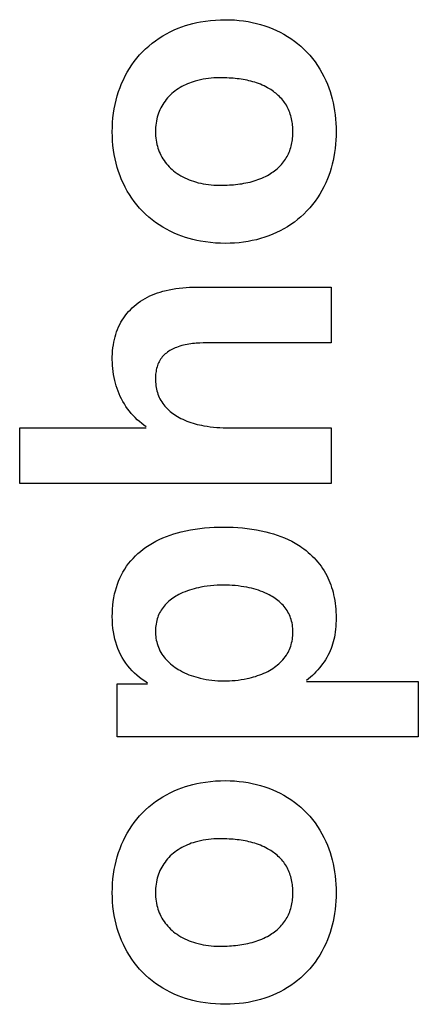
# Model space of a CAD drawing. Units: millimetres. Extents: x -58 to 546, y -13 to 313.
# Drawn here: x -17 to -14, y 122 to 128 of the extents above; entities that cross this region are included whole.
import ezdxf

# ---------------------------------------------------------------- set-up
doc = ezdxf.new("R2010")
doc.units = ezdxf.units.MM
doc.header["$LTSCALE"] = 23.1
doc.layers.add('INTFCLR_3', color=7, linetype='CONTINUOUS')

msp = doc.modelspace()

# ---------------------------------------------------------------- linework, layer by layer
at = {"layer": 'INTFCLR_3', "color": 7, "linetype": 'Continuous'}
for p, q in [((-15.5578, 126.377), (-14.641, 126.377)), ((-14.641, 126.377), (-14.641, 125.999)), ((-14.641, 125.999), (-15.4401, 125.999)), ((-16.7565, 125.0428), (-16.7565, 125.4208)), ((-16.7565, 125.4208), (-15.8963, 125.4208)), ((-15.3518, 125.4208), (-14.641, 125.4208)), ((-14.641, 125.4208), (-14.641, 125.0428)), ((-14.641, 125.0428), (-16.7565, 125.0428)), ((-14.8074, 123.6965), (-14.0487, 123.6965)), ((-14.0487, 123.6965), (-14.0487, 123.3186)), ((-16.0937, 123.3186), (-16.0937, 123.6796)), ((-16.0937, 123.6796), (-15.8878, 123.6796)), ((-14.0487, 123.3186), (-16.0937, 123.3186))]:
    msp.add_line(p, q, dxfattribs=at)
for points in [[(-16.1276, 127.4329), (-16.1271, 127.4644), (-16.1255, 127.4958), (-16.1228, 127.5272), (-16.1191, 127.5585), (-16.1142, 127.5895), (-16.1084, 127.619), (-16.1017, 127.6482), (-16.0938, 127.6771), (-16.0848, 127.7057), (-16.0747, 127.734), (-16.064, 127.7606), (-16.0522, 127.7868), (-16.0394, 127.8126), (-16.0257, 127.8378), (-16.0109, 127.8625), (-15.9951, 127.8866), (-15.9783, 127.91), (-15.9606, 127.9327), (-15.9419, 127.9546), (-15.9224, 127.9756), (-15.9015, 127.9961), (-15.8797, 128.0157), (-15.8571, 128.0343), (-15.8337, 128.052), (-15.8096, 128.0686), (-15.7848, 128.0843), (-15.7594, 128.0989), (-15.7334, 128.1124), (-15.707, 128.1249), (-15.6801, 128.1363), (-15.6554, 128.1456), (-15.6304, 128.1541), (-15.6052, 128.1617), (-15.5797, 128.1685), (-15.5541, 128.1744), (-15.5282, 128.1796), (-15.4944, 128.1851), (-15.4603, 128.1894), (-15.4261, 128.1923), (-15.3918, 128.1941), (-15.3574, 128.1946), (-15.3269, 128.194), (-15.2963, 128.1925), (-15.2659, 128.1899), (-15.2356, 128.1863), (-15.2054, 128.1816), (-15.1766, 128.1761), (-15.1481, 128.1696), (-15.1198, 128.1619), (-15.0918, 128.1532), (-15.0642, 128.1434), (-15.0379, 128.133), (-15.0121, 128.1215), (-14.9867, 128.109), (-14.9618, 128.0956), (-14.9375, 128.0811), (-14.9137, 128.0657), (-14.8907, 128.0494), (-14.8683, 128.0321), (-14.8467, 128.0138), (-14.8258, 127.9947), (-14.8054, 127.9741), (-14.7859, 127.9526), (-14.7674, 127.9303), (-14.7498, 127.9073), (-14.7332, 127.8834), (-14.7177, 127.859), (-14.7031, 127.8339), (-14.6896, 127.8082), (-14.6772, 127.782), (-14.6658, 127.7554), (-14.6564, 127.7309), (-14.6479, 127.706), (-14.6403, 127.6808), (-14.6335, 127.6555), (-14.6275, 127.6299), (-14.6224, 127.6041), (-14.6177, 127.5758), (-14.6139, 127.5474), (-14.6109, 127.5189), (-14.6089, 127.4903), (-14.6077, 127.4616), (-14.6073, 127.4329)], [(-15.4026, 127.7996), (-15.4207, 127.7993), (-15.4388, 127.7986), (-15.4569, 127.7972), (-15.475, 127.7953), (-15.493, 127.7929), (-15.511, 127.7899), (-15.5288, 127.7863), (-15.5465, 127.782), (-15.5641, 127.7772), (-15.5775, 127.7731), (-15.5908, 127.7685), (-15.604, 127.7636), (-15.617, 127.7583), (-15.6299, 127.7526), (-15.6425, 127.7465), (-15.6549, 127.7399), (-15.6671, 127.7329), (-15.679, 127.7255), (-15.6907, 127.7176), (-15.702, 127.7093), (-15.7127, 127.7008), (-15.7231, 127.6918), (-15.7332, 127.6825), (-15.7428, 127.6727), (-15.7521, 127.6626), (-15.761, 127.6521), (-15.7694, 127.6413), (-15.7773, 127.6302), (-15.7848, 127.6187), (-15.7917, 127.6069), (-15.7981, 127.5949), (-15.8039, 127.5829), (-15.8091, 127.5706), (-15.8138, 127.5582), (-15.818, 127.5456), (-15.8217, 127.5328), (-15.8248, 127.5199), (-15.8278, 127.5056), (-15.8302, 127.4912), (-15.832, 127.4767), (-15.8333, 127.4621), (-15.834, 127.4475), (-15.8342, 127.4329), (-15.834, 127.4184), (-15.8332, 127.404), (-15.8319, 127.3895), (-15.83, 127.3752), (-15.8276, 127.361), (-15.8246, 127.3468), (-15.8213, 127.334), (-15.8176, 127.3214), (-15.8133, 127.3089), (-15.8085, 127.2965), (-15.8032, 127.2844), (-15.7973, 127.2726), (-15.7908, 127.2606), (-15.7837, 127.2489), (-15.7761, 127.2375), (-15.768, 127.2264), (-15.7595, 127.2157), (-15.7505, 127.2053), (-15.7411, 127.1953), (-15.7313, 127.1856), (-15.7212, 127.1763), (-15.7107, 127.1674), (-15.6999, 127.159), (-15.6873, 127.1499), (-15.6744, 127.1414), (-15.6612, 127.1334), (-15.6476, 127.126), (-15.6338, 127.119), (-15.6198, 127.1125), (-15.6055, 127.1066), (-15.5911, 127.1011), (-15.5764, 127.096), (-15.5617, 127.0914), (-15.5444, 127.0867), (-15.5269, 127.0825), (-15.5094, 127.0789), (-15.4917, 127.0759), (-15.4739, 127.0734), (-15.4561, 127.0715), (-15.4383, 127.0701), (-15.4204, 127.0693), (-15.4026, 127.0691)], [(-14.9005, 127.4329), (-14.9006, 127.4438), (-14.901, 127.4548), (-14.9017, 127.4658), (-14.9027, 127.4768), (-14.9039, 127.4878), (-14.9055, 127.4988), (-14.9074, 127.5097), (-14.9096, 127.5205), (-14.9121, 127.5313), (-14.915, 127.542), (-14.9182, 127.5526), (-14.9217, 127.5631), (-14.9256, 127.5734), (-14.9298, 127.5835), (-14.9344, 127.5935), (-14.9394, 127.6032), (-14.9448, 127.6128), (-14.9505, 127.622), (-14.9565, 127.6309), (-14.9629, 127.6396), (-14.9696, 127.6481), (-14.9767, 127.6564), (-14.984, 127.6644), (-14.9916, 127.6722), (-14.9995, 127.6797), (-15.0076, 127.687), (-15.0159, 127.694), (-15.0245, 127.7007), (-15.0333, 127.7072), (-15.0422, 127.7135), (-15.0513, 127.7195), (-15.0606, 127.7252), (-15.0723, 127.732), (-15.0843, 127.7384), (-15.0964, 127.7444), (-15.1088, 127.75), (-15.1212, 127.7552), (-15.1339, 127.7601), (-15.1467, 127.7647), (-15.1596, 127.7688), (-15.1726, 127.7727), (-15.1857, 127.7763), (-15.199, 127.7795), (-15.2123, 127.7825), (-15.2257, 127.7852), (-15.2392, 127.7876), (-15.2528, 127.7897), (-15.2663, 127.7916), (-15.28, 127.7933), (-15.2936, 127.7947), (-15.3073, 127.796), (-15.321, 127.797), (-15.3346, 127.7978), (-15.3483, 127.7985), (-15.3619, 127.799), (-15.3755, 127.7993), (-15.3891, 127.7995), (-15.4026, 127.7996)], [(-14.6073, 127.4329), (-14.6077, 127.4043), (-14.6089, 127.3758), (-14.611, 127.3474), (-14.6139, 127.319), (-14.6177, 127.2908), (-14.6224, 127.2626), (-14.6275, 127.237), (-14.6335, 127.2116), (-14.6403, 127.1863), (-14.6479, 127.1613), (-14.6564, 127.1365), (-14.6658, 127.1121), (-14.6772, 127.0856), (-14.6896, 127.0595), (-14.7031, 127.0339), (-14.7177, 127.0089), (-14.7333, 126.9845), (-14.7499, 126.9608), (-14.7674, 126.9378), (-14.786, 126.9156), (-14.8054, 126.8942), (-14.8258, 126.8737), (-14.8467, 126.8546), (-14.8683, 126.8364), (-14.8907, 126.8191), (-14.9138, 126.8028), (-14.9375, 126.7874), (-14.9619, 126.773), (-14.9867, 126.7596), (-15.0121, 126.7471), (-15.0379, 126.7357), (-15.0642, 126.7252), (-15.0918, 126.7155), (-15.1198, 126.7068), (-15.1481, 126.6991), (-15.1766, 126.6926), (-15.2054, 126.687), (-15.2356, 126.6824), (-15.2659, 126.6788), (-15.2963, 126.6762), (-15.3269, 126.6747), (-15.3574, 126.6741), (-15.3918, 126.6746), (-15.4261, 126.6763), (-15.4603, 126.6793), (-15.4944, 126.6836), (-15.5282, 126.6891), (-15.5541, 126.6943), (-15.5797, 126.7002), (-15.6052, 126.707), (-15.6304, 126.7146), (-15.6554, 126.723), (-15.6801, 126.7324), (-15.707, 126.7437), (-15.7334, 126.7562), (-15.7594, 126.7697), (-15.7848, 126.7843), (-15.8096, 126.7999), (-15.8337, 126.8165), (-15.8571, 126.8341), (-15.8797, 126.8527), (-15.9015, 126.8722), (-15.9224, 126.8927), (-15.9419, 126.9137), (-15.9606, 126.9355), (-15.9783, 126.9581), (-15.995, 126.9814), (-16.0108, 127.0054), (-16.0256, 127.03), (-16.0394, 127.0551), (-16.0522, 127.0808), (-16.064, 127.1069), (-16.0747, 127.1334), (-16.0848, 127.1616), (-16.0938, 127.1901), (-16.1017, 127.2188), (-16.1084, 127.2479), (-16.1142, 127.2772), (-16.1191, 127.3081), (-16.1228, 127.3391), (-16.1255, 127.3703), (-16.1271, 127.4016), (-16.1276, 127.4329)], [(-15.4026, 127.0691), (-15.3886, 127.0691), (-15.3745, 127.0694), (-15.3604, 127.0697), (-15.3463, 127.0703), (-15.3322, 127.071), (-15.318, 127.0719), (-15.3038, 127.0731), (-15.2897, 127.0744), (-15.2755, 127.076), (-15.2614, 127.0779), (-15.2474, 127.0799), (-15.2334, 127.0823), (-15.2194, 127.085), (-15.2056, 127.0879), (-15.1918, 127.0911), (-15.1782, 127.0947), (-15.1646, 127.0986), (-15.1512, 127.1028), (-15.1379, 127.1074), (-15.1247, 127.1124), (-15.1117, 127.1177), (-15.0989, 127.1234), (-15.0863, 127.1296), (-15.0738, 127.1361), (-15.0616, 127.1431), (-15.0523, 127.1488), (-15.0432, 127.1547), (-15.0342, 127.1609), (-15.0254, 127.1674), (-15.0168, 127.1741), (-15.0084, 127.181), (-15.0003, 127.1882), (-14.9923, 127.1957), (-14.9847, 127.2034), (-14.9773, 127.2113), (-14.9702, 127.2195), (-14.9635, 127.2279), (-14.957, 127.2366), (-14.9509, 127.2455), (-14.9452, 127.2547), (-14.9398, 127.2641), (-14.9348, 127.2738), (-14.9302, 127.2836), (-14.9259, 127.2936), (-14.922, 127.3038), (-14.9184, 127.3142), (-14.9152, 127.3247), (-14.9123, 127.3353), (-14.9097, 127.346), (-14.9075, 127.3567), (-14.9056, 127.3676), (-14.904, 127.3784), (-14.9027, 127.3893), (-14.9017, 127.4003), (-14.901, 127.4112), (-14.9006, 127.422), (-14.9005, 127.4329)], [(-15.8963, 125.4265), (-15.9122, 125.4378), (-15.9278, 125.4498), (-15.9429, 125.4624), (-15.9576, 125.4756), (-15.9717, 125.4894), (-15.9854, 125.5038), (-15.9985, 125.5186), (-16.0111, 125.534), (-16.0231, 125.5498), (-16.0345, 125.566), (-16.0452, 125.5826), (-16.0554, 125.5995), (-16.0648, 125.6168), (-16.0734, 125.634), (-16.0813, 125.6515), (-16.0886, 125.6692), (-16.0952, 125.6872), (-16.1012, 125.7053), (-16.1066, 125.7237), (-16.1113, 125.7422), (-16.1156, 125.762), (-16.1193, 125.7821), (-16.1223, 125.8022), (-16.1246, 125.8224), (-16.1262, 125.8427), (-16.1272, 125.8631), (-16.1276, 125.8834), (-16.1274, 125.9036), (-16.1265, 125.9237), (-16.125, 125.9437), (-16.1229, 125.9637), (-16.1201, 125.9836), (-16.1165, 126.0034), (-16.1128, 126.0209), (-16.1085, 126.0383), (-16.1035, 126.0554), (-16.0979, 126.0724), (-16.0916, 126.0892), (-16.0846, 126.1057), (-16.0769, 126.1217), (-16.0685, 126.1374), (-16.0595, 126.1528), (-16.0498, 126.1677), (-16.0394, 126.1823), (-16.0284, 126.1964), (-16.0169, 126.21), (-16.0048, 126.2232), (-15.9922, 126.2358), (-15.979, 126.2478), (-15.9654, 126.2592), (-15.9507, 126.2704), (-15.9356, 126.2809), (-15.9201, 126.2907), (-15.9042, 126.2999), (-15.888, 126.3086), (-15.8714, 126.3166), (-15.8545, 126.324), (-15.8374, 126.3309), (-15.82, 126.3372), (-15.8025, 126.343), (-15.7848, 126.3482), (-15.7626, 126.3541), (-15.7401, 126.3592), (-15.7176, 126.3636), (-15.6949, 126.3674), (-15.6722, 126.3704), (-15.6494, 126.3729), (-15.6265, 126.3747), (-15.6036, 126.376), (-15.5807, 126.3767), (-15.5578, 126.377)], [(-15.4401, 125.999), (-15.4635, 125.9988), (-15.4868, 125.9983), (-15.5102, 125.9976), (-15.5336, 125.9964), (-15.5569, 125.9948), (-15.5695, 125.9937), (-15.582, 125.9925), (-15.5944, 125.991), (-15.6069, 125.9892), (-15.6193, 125.9872), (-15.6316, 125.9849), (-15.6439, 125.9822), (-15.6561, 125.9791), (-15.6682, 125.9756), (-15.6802, 125.9717), (-15.6921, 125.9673), (-15.7012, 125.9636), (-15.7102, 125.9596), (-15.719, 125.9552), (-15.7277, 125.9506), (-15.7362, 125.9456), (-15.7445, 125.9404), (-15.7525, 125.9348), (-15.7603, 125.9288), (-15.7677, 125.9226), (-15.7749, 125.916), (-15.7817, 125.9091), (-15.788, 125.9019), (-15.794, 125.8943), (-15.7995, 125.8864), (-15.8046, 125.8782), (-15.8093, 125.8697), (-15.8135, 125.861), (-15.8173, 125.8521), (-15.8206, 125.843), (-15.8236, 125.8338), (-15.8263, 125.824), (-15.8285, 125.8141), (-15.8304, 125.8041), (-15.8318, 125.7941), (-15.8329, 125.784), (-15.8337, 125.7739), (-15.8341, 125.7637), (-15.8342, 125.7536), (-15.8341, 125.7418), (-15.8335, 125.73), (-15.8325, 125.7183), (-15.8311, 125.7066), (-15.8293, 125.695), (-15.8271, 125.6835), (-15.8243, 125.672), (-15.8212, 125.6607), (-15.8174, 125.6494), (-15.8132, 125.6383), (-15.8085, 125.6274), (-15.8034, 125.6167), (-15.7977, 125.6062), (-15.7916, 125.5961), (-15.785, 125.5862), (-15.7778, 125.5763), (-15.7701, 125.5668), (-15.7619, 125.5576), (-15.7534, 125.5488), (-15.7444, 125.5403), (-15.7352, 125.5321), (-15.7256, 125.5243), (-15.7157, 125.5169), (-15.7055, 125.5097), (-15.6951, 125.5029), (-15.6846, 125.4965), (-15.6738, 125.4904), (-15.6628, 125.4846), (-15.6492, 125.4779), (-15.6355, 125.4718), (-15.6215, 125.4661), (-15.6074, 125.4608), (-15.5932, 125.4559), (-15.5789, 125.4514), (-15.5644, 125.4474), (-15.5498, 125.4436), (-15.5352, 125.4402), (-15.5205, 125.4371), (-15.5057, 125.4343), (-15.4839, 125.4307), (-15.462, 125.4276), (-15.44, 125.4251), (-15.418, 125.4232), (-15.3959, 125.4219), (-15.3738, 125.421), (-15.3518, 125.4208)], [(-15.8878, 123.6853), (-15.9067, 123.6972), (-15.9251, 123.71), (-15.943, 123.7237), (-15.9603, 123.7381), (-15.977, 123.7533), (-15.993, 123.7693), (-16.0082, 123.786), (-16.0227, 123.8033), (-16.0362, 123.8213), (-16.0489, 123.8399), (-16.0605, 123.8591), (-16.0712, 123.8789), (-16.0809, 123.8991), (-16.0896, 123.9199), (-16.0973, 123.9409), (-16.1041, 123.9623), (-16.1099, 123.984), (-16.1154, 124.008), (-16.1197, 124.0323), (-16.1231, 124.0567), (-16.1256, 124.0833), (-16.1271, 124.1099), (-16.1276, 124.1366), (-16.1272, 124.1625), (-16.126, 124.1883), (-16.1238, 124.2141), (-16.1207, 124.2398), (-16.1166, 124.2654), (-16.1115, 124.2907), (-16.1062, 124.313), (-16.0999, 124.335), (-16.0928, 124.3567), (-16.0847, 124.3781), (-16.0758, 124.3992), (-16.0658, 124.4198), (-16.0548, 124.44), (-16.0429, 124.4596), (-16.0301, 124.4787), (-16.0163, 124.4972), (-16.0018, 124.5152), (-15.9865, 124.5325), (-15.9704, 124.5491), (-15.9537, 124.565), (-15.9363, 124.5802), (-15.9183, 124.5947), (-15.8998, 124.6084), (-15.8778, 124.6231), (-15.8552, 124.6368), (-15.832, 124.6495), (-15.8084, 124.6612), (-15.7842, 124.672), (-15.7597, 124.6819), (-15.7348, 124.6909), (-15.7097, 124.6992), (-15.6842, 124.7066), (-15.6587, 124.7133), (-15.6272, 124.7206), (-15.5957, 124.7269), (-15.5639, 124.7321), (-15.5321, 124.7365), (-15.5001, 124.74), (-15.468, 124.7426), (-15.4359, 124.7445), (-15.4038, 124.7455), (-15.3716, 124.7459), (-15.3394, 124.7455), (-15.3072, 124.7444), (-15.2751, 124.7426), (-15.243, 124.7399), (-15.211, 124.7364), (-15.1791, 124.732), (-15.1474, 124.7267), (-15.1158, 124.7205), (-15.0844, 124.7132), (-15.0585, 124.7064), (-15.0328, 124.6989), (-15.0073, 124.6906), (-14.9821, 124.6815), (-14.9573, 124.6715), (-14.9329, 124.6606), (-14.9089, 124.6487), (-14.8854, 124.636), (-14.8626, 124.6221)], [(-14.8626, 124.6221), (-14.8513, 124.6149), (-14.8403, 124.6073), (-14.8254, 124.5965), (-14.8108, 124.5852), (-14.7966, 124.5734), (-14.7828, 124.5612), (-14.7694, 124.5485), (-14.7565, 124.5353), (-14.7439, 124.5218), (-14.7319, 124.5078), (-14.7203, 124.4934), (-14.7093, 124.4787), (-14.6988, 124.4636), (-14.6889, 124.4481), (-14.6795, 124.4324), (-14.6708, 124.4162), (-14.663, 124.4006), (-14.6558, 124.3847), (-14.6492, 124.3685), (-14.643, 124.3522), (-14.6375, 124.3356), (-14.6324, 124.3189), (-14.6279, 124.3021), (-14.6238, 124.2851), (-14.6198, 124.2657), (-14.6164, 124.2463), (-14.6136, 124.2267), (-14.6113, 124.2071), (-14.6096, 124.1874), (-14.6083, 124.1677), (-14.6076, 124.1479), (-14.6073, 124.1282), (-14.6074, 124.1088), (-14.608, 124.0894), (-14.6091, 124.0701), (-14.6108, 124.0508), (-14.6131, 124.0315), (-14.616, 124.0124), (-14.6189, 123.9966), (-14.6223, 123.9808), (-14.6261, 123.9652), (-14.6306, 123.9498), (-14.6355, 123.9345), (-14.641, 123.9194), (-14.6471, 123.9045), (-14.6543, 123.8888), (-14.6621, 123.8734), (-14.6705, 123.8583), (-14.6795, 123.8435), (-14.6891, 123.829), (-14.6992, 123.8149), (-14.7097, 123.801), (-14.7207, 123.7875), (-14.7322, 123.7742), (-14.744, 123.7614), (-14.7561, 123.7488), (-14.7685, 123.7366), (-14.7813, 123.7248), (-14.7943, 123.7133), (-14.8074, 123.7022)], [(-15.3716, 124.3509), (-15.3938, 124.3506), (-15.4159, 124.3497), (-15.4381, 124.3483), (-15.4601, 124.3462), (-15.4822, 124.3436), (-15.5041, 124.3404), (-15.526, 124.3365), (-15.5415, 124.3333), (-15.557, 124.3298), (-15.5723, 124.326), (-15.5876, 124.3217), (-15.6027, 124.317), (-15.6177, 124.3119), (-15.6326, 124.3063), (-15.6472, 124.3002), (-15.6617, 124.2936), (-15.6759, 124.2864), (-15.6861, 124.2808), (-15.6961, 124.275), (-15.7059, 124.2688), (-15.7156, 124.2624), (-15.725, 124.2556), (-15.7341, 124.2486), (-15.743, 124.2412), (-15.7516, 124.2335), (-15.7599, 124.2255), (-15.7679, 124.2172), (-15.7754, 124.2085), (-15.7826, 124.1996), (-15.7893, 124.1903), (-15.7953, 124.1812), (-15.8009, 124.1718), (-15.8061, 124.1622), (-15.8108, 124.1524), (-15.8151, 124.1423), (-15.8189, 124.1321), (-15.8224, 124.1218), (-15.8256, 124.1101), (-15.8283, 124.0983), (-15.8305, 124.0863), (-15.8322, 124.0743), (-15.8333, 124.0622), (-15.834, 124.0501), (-15.8342, 124.0379), (-15.834, 124.0257), (-15.8333, 124.0135), (-15.8322, 124.0014), (-15.8306, 123.9893), (-15.8285, 123.9773), (-15.8258, 123.9654), (-15.8227, 123.9537), (-15.8188, 123.9412), (-15.8142, 123.929), (-15.8092, 123.917), (-15.8035, 123.9052), (-15.7973, 123.8938), (-15.7905, 123.8826), (-15.7834, 123.872), (-15.7757, 123.8617), (-15.7677, 123.8518), (-15.7592, 123.8421), (-15.7502, 123.8329), (-15.741, 123.8239), (-15.7313, 123.8154), (-15.7214, 123.8071), (-15.7112, 123.7992), (-15.7007, 123.7916), (-15.69, 123.7844), (-15.6791, 123.7776), (-15.6651, 123.7694), (-15.6508, 123.7618), (-15.6363, 123.7547), (-15.6215, 123.7481), (-15.6066, 123.742), (-15.5915, 123.7363), (-15.5762, 123.7311), (-15.5608, 123.7263), (-15.5452, 123.722), (-15.5295, 123.718), (-15.5101, 123.7137), (-15.4905, 123.7099), (-15.4708, 123.7067), (-15.4511, 123.7041), (-15.4312, 123.702), (-15.4114, 123.7005), (-15.3915, 123.6996), (-15.3716, 123.6993)], [(-15.3716, 123.6993), (-15.3517, 123.6995), (-15.3318, 123.7002), (-15.312, 123.7015), (-15.2922, 123.7033), (-15.2718, 123.7056), (-15.2515, 123.7085), (-15.2313, 123.712), (-15.2111, 123.716), (-15.1967, 123.7192), (-15.1824, 123.7227), (-15.1681, 123.7266), (-15.1539, 123.7308), (-15.1399, 123.7354), (-15.126, 123.7404), (-15.1122, 123.7458), (-15.0986, 123.7515), (-15.0851, 123.7578), (-15.0719, 123.7644), (-15.0588, 123.7716), (-15.0477, 123.7781), (-15.0368, 123.7851), (-15.0261, 123.7924), (-15.0157, 123.8), (-15.0055, 123.808), (-14.9957, 123.8164), (-14.9862, 123.8252), (-14.9771, 123.8343), (-14.9684, 123.8437), (-14.9602, 123.8535), (-14.9524, 123.8637), (-14.9451, 123.8742), (-14.9391, 123.8838), (-14.9336, 123.8936), (-14.9285, 123.9037), (-14.9237, 123.914), (-14.9195, 123.9244), (-14.9156, 123.935), (-14.9123, 123.9458), (-14.909, 123.9579), (-14.9063, 123.9701), (-14.9042, 123.9824), (-14.9025, 123.9948), (-14.9013, 124.0072), (-14.9007, 124.0197), (-14.9005, 124.0322), (-14.9007, 124.0445), (-14.9014, 124.0568), (-14.9026, 124.0691), (-14.9043, 124.0813), (-14.9065, 124.0934), (-14.9092, 124.1053), (-14.9125, 124.1172), (-14.9159, 124.1277), (-14.9198, 124.1381), (-14.9242, 124.1482), (-14.929, 124.1582), (-14.9342, 124.168), (-14.9398, 124.1775), (-14.9459, 124.1867), (-14.9527, 124.1962), (-14.96, 124.2053), (-14.9677, 124.2141), (-14.9757, 124.2225), (-14.9841, 124.2307), (-14.9928, 124.2385), (-15.0018, 124.246), (-15.0111, 124.2533), (-15.0207, 124.2602), (-15.0305, 124.2667), (-15.0404, 124.273), (-15.0506, 124.279), (-15.0609, 124.2846), (-15.0754, 124.292), (-15.0901, 124.2988), (-15.105, 124.305), (-15.1201, 124.3108), (-15.1353, 124.316), (-15.1507, 124.3208), (-15.1663, 124.3252), (-15.1819, 124.3292), (-15.1976, 124.3328), (-15.2134, 124.336), (-15.233, 124.3396), (-15.2527, 124.3426), (-15.2724, 124.3452), (-15.2922, 124.3472), (-15.312, 124.3489), (-15.3318, 124.35), (-15.3517, 124.3507), (-15.3716, 124.3509)], [(-16.1276, 122.2599), (-16.1271, 122.2914), (-16.1255, 122.3228), (-16.1228, 122.3542), (-16.1191, 122.3855), (-16.1142, 122.4166), (-16.1084, 122.446), (-16.1017, 122.4752), (-16.0938, 122.5041), (-16.0848, 122.5327), (-16.0747, 122.561), (-16.064, 122.5876), (-16.0522, 122.6139), (-16.0394, 122.6396), (-16.0257, 122.6649), (-16.0109, 122.6895), (-15.9951, 122.7136), (-15.9783, 122.737), (-15.9606, 122.7597), (-15.9419, 122.7816), (-15.9224, 122.8026), (-15.9015, 122.8231), (-15.8797, 122.8427), (-15.8571, 122.8614), (-15.8337, 122.879), (-15.8096, 122.8956), (-15.7848, 122.9113), (-15.7594, 122.9259), (-15.7334, 122.9394), (-15.707, 122.9519), (-15.6801, 122.9633), (-15.6554, 122.9726), (-15.6304, 122.9811), (-15.6052, 122.9887), (-15.5797, 122.9955), (-15.5541, 123.0014), (-15.5282, 123.0066), (-15.4944, 123.0121), (-15.4603, 123.0164), (-15.4261, 123.0194), (-15.3918, 123.0211), (-15.3574, 123.0216), (-15.3269, 123.021), (-15.2963, 123.0195), (-15.2659, 123.0169), (-15.2356, 123.0133), (-15.2054, 123.0087), (-15.1766, 123.0031), (-15.1481, 122.9966), (-15.1198, 122.9889), (-15.0918, 122.9802), (-15.0642, 122.9704), (-15.0379, 122.96), (-15.0121, 122.9485), (-14.9867, 122.936), (-14.9618, 122.9226), (-14.9375, 122.9081), (-14.9137, 122.8927), (-14.8907, 122.8763), (-14.8683, 122.859), (-14.8467, 122.8408), (-14.8258, 122.8216), (-14.8054, 122.8011), (-14.7859, 122.7796), (-14.7674, 122.7573), (-14.7498, 122.7342), (-14.7332, 122.7104), (-14.7177, 122.6859), (-14.7031, 122.6608), (-14.6896, 122.6351), (-14.6772, 122.609), (-14.6658, 122.5824), (-14.6564, 122.5578), (-14.6479, 122.5329), (-14.6403, 122.5078), (-14.6335, 122.4824), (-14.6275, 122.4568), (-14.6224, 122.4311), (-14.6177, 122.4028), (-14.6139, 122.3744), (-14.6109, 122.3459), (-14.6089, 122.3173), (-14.6077, 122.2886), (-14.6073, 122.2599)], [(-15.4026, 122.6266), (-15.4207, 122.6264), (-15.4388, 122.6256), (-15.4569, 122.6242), (-15.475, 122.6224), (-15.493, 122.6199), (-15.511, 122.6169), (-15.5288, 122.6133), (-15.5465, 122.6091), (-15.5641, 122.6042), (-15.5775, 122.6001), (-15.5908, 122.5956), (-15.604, 122.5906), (-15.617, 122.5853), (-15.6299, 122.5796), (-15.6425, 122.5735), (-15.6549, 122.5669), (-15.6671, 122.5599), (-15.679, 122.5525), (-15.6907, 122.5447), (-15.702, 122.5363), (-15.7127, 122.5278), (-15.7231, 122.5189), (-15.7332, 122.5095), (-15.7428, 122.4998), (-15.7521, 122.4896), (-15.761, 122.4792), (-15.7694, 122.4683), (-15.7773, 122.4572), (-15.7848, 122.4457), (-15.7917, 122.434), (-15.7981, 122.4219), (-15.8039, 122.4099), (-15.8091, 122.3977), (-15.8138, 122.3852), (-15.818, 122.3726), (-15.8217, 122.3598), (-15.8248, 122.3469), (-15.8278, 122.3326), (-15.8302, 122.3182), (-15.832, 122.3037), (-15.8333, 122.2891), (-15.834, 122.2745), (-15.8342, 122.2599), (-15.834, 122.2454), (-15.8332, 122.231), (-15.8319, 122.2166), (-15.83, 122.2022), (-15.8276, 122.188), (-15.8246, 122.1738), (-15.8213, 122.161), (-15.8176, 122.1484), (-15.8133, 122.1359), (-15.8085, 122.1236), (-15.8032, 122.1114), (-15.7973, 122.0996), (-15.7908, 122.0876), (-15.7837, 122.0759), (-15.7761, 122.0645), (-15.768, 122.0534), (-15.7595, 122.0427), (-15.7505, 122.0323), (-15.7411, 122.0223), (-15.7313, 122.0126), (-15.7212, 122.0033), (-15.7107, 121.9945), (-15.6999, 121.986), (-15.6873, 121.977), (-15.6744, 121.9684), (-15.6612, 121.9605), (-15.6476, 121.953), (-15.6338, 121.946), (-15.6198, 121.9396), (-15.6055, 121.9336), (-15.5911, 121.9281), (-15.5764, 121.923), (-15.5617, 121.9184), (-15.5444, 121.9137), (-15.5269, 121.9095), (-15.5094, 121.9059), (-15.4917, 121.9029), (-15.4739, 121.9004), (-15.4561, 121.8985), (-15.4383, 121.8972), (-15.4204, 121.8964), (-15.4026, 121.8961)], [(-14.9005, 122.2599), (-14.9006, 122.2708), (-14.901, 122.2818), (-14.9017, 122.2928), (-14.9027, 122.3038), (-14.9039, 122.3148), (-14.9055, 122.3258), (-14.9074, 122.3367), (-14.9096, 122.3476), (-14.9121, 122.3584), (-14.915, 122.3691), (-14.9182, 122.3796), (-14.9217, 122.3901), (-14.9256, 122.4004), (-14.9298, 122.4105), (-14.9344, 122.4205), (-14.9394, 122.4302), (-14.9448, 122.4398), (-14.9505, 122.449), (-14.9565, 122.4579), (-14.9629, 122.4667), (-14.9696, 122.4752), (-14.9767, 122.4834), (-14.984, 122.4914), (-14.9916, 122.4992), (-14.9995, 122.5067), (-15.0076, 122.514), (-15.0159, 122.521), (-15.0245, 122.5278), (-15.0333, 122.5343), (-15.0422, 122.5405), (-15.0513, 122.5465), (-15.0606, 122.5522), (-15.0723, 122.559), (-15.0843, 122.5654), (-15.0964, 122.5714), (-15.1088, 122.577), (-15.1212, 122.5823), (-15.1339, 122.5871), (-15.1467, 122.5917), (-15.1596, 122.5959), (-15.1726, 122.5997), (-15.1857, 122.6033), (-15.199, 122.6065), (-15.2123, 122.6095), (-15.2257, 122.6122), (-15.2392, 122.6146), (-15.2528, 122.6167), (-15.2663, 122.6186), (-15.28, 122.6203), (-15.2936, 122.6218), (-15.3073, 122.623), (-15.321, 122.624), (-15.3346, 122.6249), (-15.3483, 122.6255), (-15.3619, 122.626), (-15.3755, 122.6264), (-15.3891, 122.6266), (-15.4026, 122.6266)], [(-14.6073, 122.2599), (-14.6077, 122.2314), (-14.6089, 122.2028), (-14.611, 122.1744), (-14.6139, 122.146), (-14.6177, 122.1178), (-14.6224, 122.0897), (-14.6275, 122.064), (-14.6335, 122.0386), (-14.6403, 122.0133), (-14.6479, 121.9883), (-14.6564, 121.9636), (-14.6658, 121.9391), (-14.6772, 121.9126), (-14.6896, 121.8865), (-14.7031, 121.861), (-14.7177, 121.836), (-14.7333, 121.8116), (-14.7499, 121.7879), (-14.7674, 121.7649), (-14.786, 121.7427), (-14.8054, 121.7213), (-14.8258, 121.7008), (-14.8467, 121.6817), (-14.8683, 121.6635), (-14.8907, 121.6462), (-14.9138, 121.6299), (-14.9375, 121.6145), (-14.9619, 121.6001), (-14.9868, 121.5867), (-15.0121, 121.5743), (-15.0379, 121.5628), (-15.0642, 121.5524), (-15.0918, 121.5426), (-15.1198, 121.5339), (-15.1481, 121.5263), (-15.1766, 121.5197), (-15.2054, 121.5142), (-15.2356, 121.5095), (-15.2659, 121.5059), (-15.2963, 121.5034), (-15.3269, 121.5018), (-15.3574, 121.5013), (-15.3918, 121.5018), (-15.4261, 121.5035), (-15.4603, 121.5065), (-15.4944, 121.5108), (-15.5282, 121.5163), (-15.5541, 121.5214), (-15.5797, 121.5274), (-15.6052, 121.5341), (-15.6304, 121.5417), (-15.6554, 121.5502), (-15.6801, 121.5595), (-15.707, 121.5709), (-15.7334, 121.5833), (-15.7594, 121.5968), (-15.7848, 121.6114), (-15.8096, 121.627), (-15.8337, 121.6436), (-15.8571, 121.6612), (-15.8797, 121.6798), (-15.9015, 121.6993), (-15.9224, 121.7198), (-15.9419, 121.7408), (-15.9606, 121.7626), (-15.9783, 121.7852), (-15.995, 121.8085), (-16.0108, 121.8324), (-16.0256, 121.857), (-16.0394, 121.8822), (-16.0522, 121.9078), (-16.064, 121.934), (-16.0747, 121.9605), (-16.0848, 121.9886), (-16.0938, 122.0171), (-16.1017, 122.0459), (-16.1084, 122.0749), (-16.1142, 122.1042), (-16.1191, 122.1351), (-16.1228, 122.1662), (-16.1255, 122.1973), (-16.1271, 122.2286), (-16.1276, 122.2599)], [(-15.4026, 121.8961), (-15.3886, 121.8962), (-15.3745, 121.8964), (-15.3604, 121.8968), (-15.3463, 121.8973), (-15.3322, 121.898), (-15.318, 121.899), (-15.3038, 121.9001), (-15.2897, 121.9015), (-15.2755, 121.903), (-15.2614, 121.9049), (-15.2474, 121.907), (-15.2334, 121.9093), (-15.2194, 121.912), (-15.2056, 121.9149), (-15.1918, 121.9181), (-15.1782, 121.9217), (-15.1646, 121.9256), (-15.1512, 121.9298), (-15.1379, 121.9344), (-15.1247, 121.9394), (-15.1117, 121.9447), (-15.0989, 121.9505), (-15.0863, 121.9566), (-15.0738, 121.9631), (-15.0616, 121.9701), (-15.0523, 121.9758), (-15.0432, 121.9817), (-15.0342, 121.9879), (-15.0254, 121.9944), (-15.0168, 122.0011), (-15.0084, 122.008), (-15.0003, 122.0152), (-14.9923, 122.0227), (-14.9847, 122.0304), (-14.9773, 122.0383), (-14.9702, 122.0465), (-14.9635, 122.055), (-14.957, 122.0636), (-14.9509, 122.0725), (-14.9452, 122.0817), (-14.9398, 122.0911), (-14.9348, 122.1008), (-14.9302, 122.1106), (-14.9259, 122.1207), (-14.922, 122.1309), (-14.9184, 122.1412), (-14.9152, 122.1517), (-14.9123, 122.1623), (-14.9097, 122.173), (-14.9075, 122.1837), (-14.9056, 122.1946), (-14.904, 122.2055), (-14.9027, 122.2164), (-14.9017, 122.2273), (-14.901, 122.2382), (-14.9006, 122.2491), (-14.9005, 122.2599)]]:
    msp.add_lwpolyline(points, dxfattribs=at)

doc.saveas('drawing.dxf')
